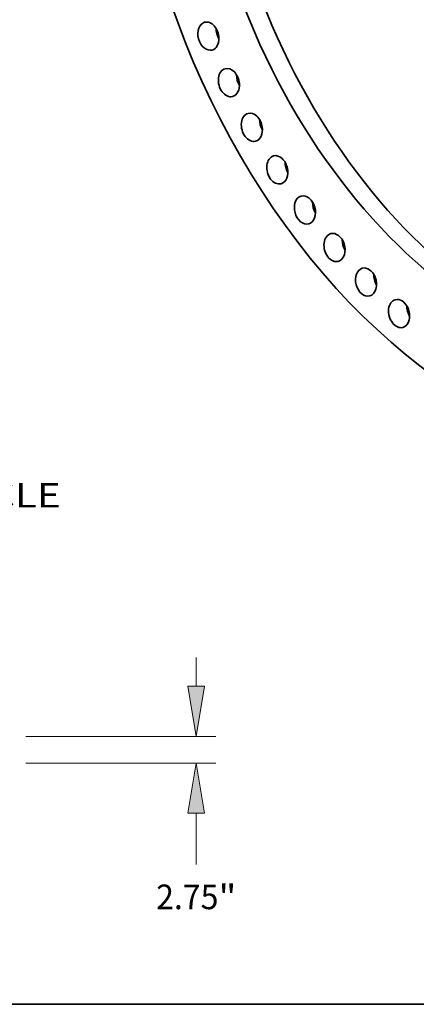
# Model space of a CAD drawing. Extents: x 0 to 10.8, y 0 to 8.3.
# Drawn here: x 6.1 to 7.7, y 0.2 to 4.2 of the extents above; entities that cross this region are included whole.
import ezdxf
from ezdxf.enums import TextEntityAlignment as Align

# ---------------------------------------------------------------- set-up
doc = ezdxf.new("R2010")
doc.units = 0
doc.header["$MEASUREMENT"] = 0
doc.layers.get('0').update_dxf_attribs({"lineweight": 13})
doc.layers.add('1', color=7, linetype='Continuous', lineweight=13)
doc.styles.get("Standard").update_dxf_attribs({"font": 'isocp.shx'})

# ---------------------------------------------------------------- blocks, each defined once
blk = doc.blocks.new('BLOCK8')
at = {"color": 7, "lineweight": 13, "ltscale": 0.03937}
blk.add_text('BOLT CIRCLE', height=2.5132, dxfattribs=at).set_placement((47.1, -73.86), (72.33, -73.86), align=Align.FIT)
blk = doc.blocks.new('BLOCK14')
at = {"color": 172, "lineweight": 13, "ltscale": 0.03937}
for p, q in [((86.16, 7.86), (86.16, 10.79)), ((68.76, 2.75), (88.17, 2.75)), ((68.76, 0), (88.17, 0)), ((86.16, -10.35), (86.16, -5.11))]:
    blk.add_line(p, q, dxfattribs=at)
for points in [[(85.31, 7.86), (86.16, 2.75), (87.01, 7.86)], [(87.01, -5.11), (86.16, 0), (85.31, -5.11)]]:
    blk.add_lwpolyline(points, close=True, dxfattribs=at)
for points in [[(85.31, 7.86), (86.16, 2.75), (85.31, 7.86), (87.01, 7.86)], [(87.01, -5.11), (86.16, 0), (87.01, -5.11), (85.31, -5.11)]]:
    blk.add_solid(points, dxfattribs=at)
for s, height, p, p2 in [('2.75', 2.513, (82.06, -14.9), (88.42, -14.9)), ('"', 2.51, (88.42, -14.9), (90.26, -14.9))]:
    blk.add_text(s, height=height, dxfattribs=at).set_placement(p, p2, align=Align.FIT)

msp = doc.modelspace()

# ---------------------------------------------------------------- linework, layer by layer
at = {"color": 7, "lineweight": 35, "ltscale": 0.03937}
for centre, major_axis, start_param, end_param in [((8.4529, 4.9804), (-0.6817, 2.5237), 0.000031, 3.141624), ((8.4529, 4.9804), (-0.5831, 2.1587), 6.283156, 9.424748), ((8.526, 5.0001), (-0.5831, 2.1587), 0.023794, 3.117802), ((6.8821, 4.1219), (-0.015, 0.0555), 6.283159, 9.424751), ((6.8821, 4.1219), (-0.015, 0.0555), 4.382101, 6.283159), ((6.9552, 4.1416), (-0.015, 0.0555), 1.180122, 1.96147), ((6.8821, 4.1219), (-0.015, 0.0555), 3.141566, 4.382101), ((6.964, 3.9362), (-0.015, 0.0555), 0.000034, 3.141627), ((6.964, 3.9362), (-0.015, 0.0555), 4.464775, 6.28322), ((7.037, 3.9559), (-0.015, 0.0555), 1.180122, 1.96147), ((6.964, 3.9362), (-0.015, 0.0555), 3.141627, 4.464775), ((7.0559, 3.7576), (-0.015, 0.0555), 6.283173, 9.424766), ((7.0559, 3.7576), (-0.015, 0.0555), 4.547448, 6.283173), ((7.129, 3.7774), (-0.015, 0.0555), 1.180122, 1.96147), ((7.0559, 3.7576), (-0.015, 0.0555), 3.14158, 4.547448), ((7.1575, 3.5875), (-0.015, 0.0555), 0.000031, 3.141624), ((7.1575, 3.5875), (-0.015, 0.0555), 4.630122, 6.283216), ((7.1575, 3.5875), (-0.015, 0.0555), 3.141624, 4.630122), ((7.2305, 3.6072), (-0.015, 0.0555), 1.180122, 1.96147), ((7.2679, 3.4268), (-0.015, 0.0555), 6.283185, 9.424777), ((7.2679, 3.4268), (-0.015, 0.0555), 4.712795, 6.283185), ((7.2679, 3.4268), (-0.015, 0.0555), 3.141592, 4.712795), ((7.3409, 3.4465), (-0.015, 0.0555), 1.180111, 1.961491), ((7.3863, 3.2767), (-0.015, 0.0555), 6.283153, 9.424746), ((7.3863, 3.2767), (-0.015, 0.0555), 4.795469, 6.283153), ((7.3863, 3.2767), (-0.015, 0.0555), 3.14156, 4.795469), ((7.4594, 3.2965), (-0.015, 0.0555), 1.180122, 1.96147), ((7.5121, 3.1383), (-0.015, 0.0555), 0.000013, 3.141605), ((7.5121, 3.1383), (-0.015, 0.0555), 4.878142, 6.283198), ((7.5121, 3.1383), (-0.015, 0.0555), 3.141605, 4.878142), ((7.5852, 3.158), (-0.015, 0.0555), 1.180122, 1.96147), ((7.6443, 3.0125), (-0.015, 0.0555), 4.960816, 6.283152), ((7.6443, 3.0125), (-0.015, 0.0555), 6.283152, 9.424745), ((7.6443, 3.0125), (-0.015, 0.0555), 3.141559, 4.960816), ((7.7174, 3.0322), (-0.015, 0.0555), 1.180122, 1.96147)]:
    msp.add_ellipse(centre, major_axis=major_axis, ratio=0.71141, start_param=start_param, end_param=end_param, dxfattribs=at)
at = {"layer": '1', "color": 7, "lineweight": 35, "ltscale": 0.03937}
msp.add_line((0.25, 0.25), (10.75, 0.25), dxfattribs=at)

# ---------------------------------------------------------------- block references
at = {"lineweight": 0, "xscale": 0.03916318717025438, "yscale": 0.03916318717025438, "zscale": 0.03916318717025438}
for name, p in [('BLOCK8', (3.4594, 5.1295)), ('BLOCK14', (3.4594, 1.214))]:
    msp.add_blockref(name, p, dxfattribs=at)

doc.saveas('drawing.dxf')
